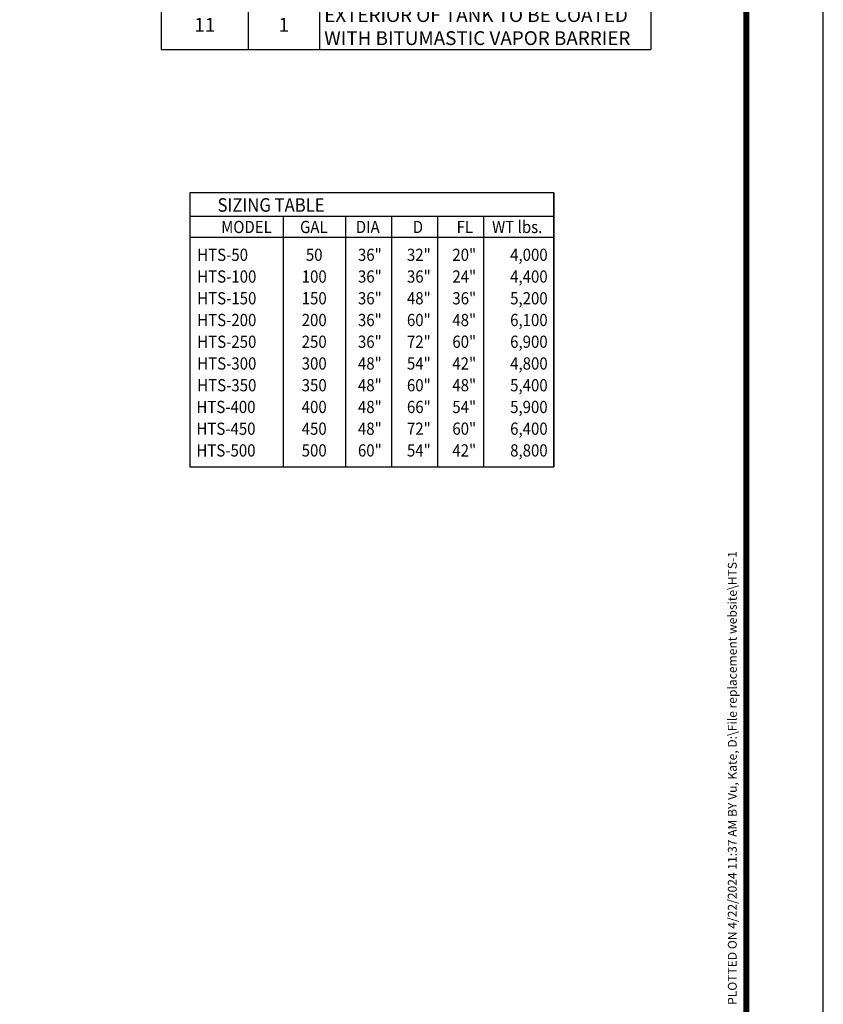
# Model space of a CAD drawing. Extents: x 0 to 1032, y 0 to 1336.
# Drawn here: x 613 to 1032, y 287 to 801 of the extents above; entities that cross this region are included whole.
import ezdxf
from ezdxf.enums import TextEntityAlignment as Align

# ---------------------------------------------------------------- set-up
doc = ezdxf.new("R2010")
doc.units = 0
doc.header["$LTSCALE"] = 15
doc.header["$MEASUREMENT"] = 0
doc.layers.get('0').update_dxf_attribs({"linetype": 'CONTINUOUS'})
for name, color, linetype in [('DIM', 1, 'CONTINUOUS'), ('NOTES', 7, 'CONTINUOUS'), ('SHT', 1, 'CONTINUOUS')]:
    doc.layers.add(name, color=color, linetype=linetype)
doc.layers.add('NO PRINT', color=7, linetype='CONTINUOUS', plot=False)
doc.styles.add('SIMPLEX', font='SIMPLEX.SHX', dxfattribs={"width": 0.85})

# ---------------------------------------------------------------- blocks, each defined once
blk = doc.blocks.new('*T16')
at = {"layer": 'DIM', "color": 0, "linetype": 'ByBlock', "lineweight": -2}
for p, q in [((0, 0), (255.55, 0)), ((0, 0), (0, -446.02)), ((255.55, 0), (255.55, -446.02)), ((0, -18.18), (255.55, -18.18)), ((45.37, -18.18), (45.37, -446.02)), ((82.61, -18.18), (82.61, -446.02)), ((0, -32.61), (255.55, -32.61)), ((0, -104.77), (255.55, -104.77)), ((0, -130.2), (255.55, -130.2)), ((0, -155.63), (255.55, -155.63)), ((0, -196.87), (255.55, -196.87)), ((0, -224.71), (255.55, -224.71)), ((0, -248.76), (255.55, -248.76)), ((0, -263.2), (255.55, -263.2)), ((0, -288.63), (255.55, -288.63)), ((0, -316.46), (255.55, -316.46)), ((0, -421.96), (255.55, -421.96)), ((0, -446.02), (255.55, -446.02))]:
    blk.add_line(p, q, dxfattribs=at)
at = {"layer": 'DIM', "color": 0, "linetype": 'Continuous', "attachment_point": 5, "style": 'SIMPLEX'}
for s, insert, char_height, width in [('KEYED NOTES', (127.78, -9.09), 10.0231, 250.7418), ('MARK', (22.69, -25.39), 7.217, 40.5626), ('QTY', (63.99, -25.39), 7.217, 32.4258), ('DESCRIPTION', (169.08, -25.39), 7.2166, 168.1312)]:
    blk.add_mtext(s, dxfattribs=dict(at, insert=insert, char_height=char_height, width=width))
at = {"layer": 'DIM', "linetype": 'Continuous', "style": 'SIMPLEX'}
for s, insert, char_height, width, attachment_point in [('NAMEPLATE INDICATING:        MFG: PARKUSA           888-611-PARK           WWW.PARKUSA.COM          MODEL: HTS                  DATE MANUFACTURED', (85.02, -35.01), 7.21662, 168.1312, 1), ('1', (22.69, -68.69), 7.22, 40.5626, 5), ('1', (63.99, -68.69), 7.22, 32.4258, 5), ('24" DIA CAST IRON FRAME/COVER BOLT-DOWN WITH S.S. BOLTS', (85.02, -107.18), 7.2166, 168.1312, 1), ('2', (22.69, -117.49), 7.22, 40.5626, 5), ('1', (63.99, -117.49), 7.22, 32.4258, 5), ('3" VENT PIPING, REFER TO PIPE SPECIFICATIONS', (85.02, -132.61), 7.2166, 168.1312, 1), ('3', (22.69, -142.92), 7.22, 40.5626, 5), ('1', (63.99, -142.92), 7.22, 32.4258, 5), ('NEMA 4X FRP ENCLOSURE WITH AUDIBLE & VISUAL ALARM (120V/ 5 AMP) (MOUNTED BY OTHERS)', (85.02, -158.04), 7.2166, 168.1312, 1), ('4', (22.69, -176.25), 7.22, 40.5626, 5), ('1', (63.99, -176.25), 7.22, 32.4258, 5), ('CABLE & CONDUIT ROUTED TO ALARM PANEL (BY OTHERS)', (85.02, -199.28), 7.2166, 168.1312, 1), ('5', (22.69, -210.79), 7.22, 40.5626, 5), ('1', (63.99, -210.79), 7.22, 32.4258, 5), ('CONCRETE EXTENTION TO BE USED TO RAISE TO GRADE LEVEL', (85.02, -227.11), 7.2166, 168.1312, 1), ('6', (22.69, -236.74), 7.22, 40.5626, 5), ('1', (63.99, -236.74), 7.22, 32.4258, 5), ('7', (22.69, -255.98), 7.22, 40.5626, 5), ('1', (63.99, -255.98), 7.22, 32.4258, 5), ('VENT', (85.02, -251.17), 7.217, 168.1312, 1), ('4" INLET PIPING, REFER TO PIPE SPECIFICATIONS', (85.02, -265.6), 7.2166, 168.1312, 1), ('8', (22.69, -275.91), 7.22, 40.5626, 5), ('1', (63.99, -275.91), 7.22, 32.4258, 5), ('HIGH LEVEL ALARM FLOAT SWITCH (N.O.)', (85.02, -291.03), 7.2166, 168.1312, 1), ('9', (22.69, -302.54), 7.22, 40.5626, 5), ('1', (63.99, -302.54), 7.22, 32.4258, 5), ('\\A1;INTERIOR OF TANK SHALL BE LINED WITH:                  POLYVINYL CHLORIDE (PVC) 5MM   HIGH DENSITY POLYETHYLENE (HDPE) 3/16" THK              304 STAINLESS STEEL 3/16" THK  EPOXY/RHINO LINER             (ENGINEER CHOOSE ONE)', (85.02, -318.87), 7.21662, 168.1312, 1), ('10', (22.69, -369.21), 7.217, 40.5626, 5), ('1', (63.99, -369.21), 7.22, 32.4258, 5), ('\\A1;EXTERIOR OF TANK TO BE COATED WITH BITUMASTIC VAPOR BARRIER', (85.02, -424.37), 7.2166, 168.1312, 1), ('11', (22.69, -433.99), 7.217, 40.5626, 5), ('1', (63.99, -433.99), 7.22, 32.4258, 5)]:
    blk.add_mtext(s, dxfattribs=dict(at, insert=insert, char_height=char_height, width=width, attachment_point=attachment_point))

msp = doc.modelspace()

# ---------------------------------------------------------------- linework, layer by layer
at = {"layer": 'NO PRINT'}
msp.add_lwpolyline([(0, 0), (1032.49275, 0), (1032.49275, 1336.16709), (0, 1336.16709)], close=True, dxfattribs=at)
at = {"layer": 'NOTES', "color": 2, "linetype": 'Continuous'}
for p, q in [((891.88321, 710.94638), (891.88321, 567.7096)), ((701.94055, 698.75251), (891.88321, 698.75251)), ((750.5372, 698.75251), (750.5372, 567.7096)), ((783.06316, 698.75251), (783.06316, 567.7096)), ((807.07561, 698.75251), (807.07561, 567.7096)), ((831.08806, 698.75251), (831.08806, 567.7096)), ((855.10051, 698.75251), (855.10051, 567.7096)), ((701.94055, 687.80995), (891.88321, 687.80995))]:
    msp.add_line(p, q, dxfattribs=at)
msp.add_lwpolyline([(701.94055, 567.7096), (891.88321, 567.7096), (891.88321, 710.94638), (701.94055, 710.94638)], close=True, dxfattribs=at)
at = {"layer": 'SHT', "color": 2, "linetype": 'Continuous', "const_width": 3.20535}
msp.add_lwpolyline([(40.12846, 1266.91089), (40.12855, 69.2562, 0.414213562), (71.52148, 37.86326), (960.97131, 37.86326, 0.414213562), (992.36425, 69.2562), (992.36425, 1266.91089, 0.414210806), (960.97122, 1298.30383), (71.5214, 1298.30383, 0.413911797)], format="xyb", close=True, dxfattribs=at)

# ---------------------------------------------------------------- block references
msp.add_blockref('*T16', (687.01201, 1231.7035))

# ---------------------------------------------------------------- texts
at = {"layer": 'NOTES', "color": 2, "linetype": 'Continuous', "style": 'SIMPLEX', "width": 0.9}
for s, height, p in [('SIZING TABLE', 7.0924046, (716.3459, 701.01702)), ('MODEL', 6.383164, (718.22539, 689.88447)), ('GAL', 6.383164, (759.3968, 689.88447)), ('DIA', 6.383164, (788.52144, 689.88447)), ('D', 6.38316, (818.23453, 689.88447)), ('FL', 6.383164, (841.13413, 689.88447)), ('WT lbs.', 6.383164, (859.62105, 689.88447)), ('HTS-50', 6.383164, (705.77681, 675.34004)), ('36"', 6.383164, (789.63704, 675.34004)), ('32"', 6.383164, (815.20253, 675.34004)), ('20"', 6.383164, (838.90003, 675.34004)), ('HTS-100', 6.383164, (705.77681, 663.9887)), ('36"', 6.383164, (789.63704, 663.9887)), ('36"', 6.383164, (815.20253, 663.9887)), ('24"', 6.383164, (838.90003, 663.9887)), ('HTS-150', 6.383164, (705.77681, 652.63736)), ('36"', 6.383164, (789.63704, 652.63736)), ('48"', 6.383164, (815.20253, 652.63736)), ('36"', 6.383164, (838.90003, 652.63736)), ('36"', 6.383164, (789.63704, 641.28602)), ('60"', 6.383164, (815.20253, 641.28602)), ('48"', 6.383164, (838.90003, 641.28602)), ('HTS-200', 6.383164, (705.77681, 641.28602)), ('HTS-250', 6.383164, (705.77681, 629.93468)), ('36"', 6.383164, (789.63704, 629.93468)), ('72"', 6.383164, (815.20253, 629.93468)), ('60"', 6.383164, (838.90003, 629.93468)), ('HTS-300', 6.383164, (705.77681, 618.58334)), ('48"', 6.383164, (789.63704, 618.58334)), ('54"', 6.383164, (815.20253, 618.58334)), ('42"', 6.383164, (838.90003, 618.58334)), ('HTS-350', 6.383164, (705.77681, 607.232)), ('48"', 6.383164, (789.63704, 607.232)), ('60"', 6.383164, (815.20253, 607.232)), ('48"', 6.383164, (838.90003, 607.232)), ('HTS-400', 6.383164, (705.34022, 595.88066)), ('48"', 6.383164, (789.63704, 595.88066)), ('66"', 6.383164, (815.20253, 595.88066)), ('54"', 6.383164, (838.90003, 595.88066)), ('HTS-450', 6.383164, (705.34022, 584.52932)), ('48"', 6.383164, (789.63704, 584.52932)), ('72"', 6.383164, (815.20253, 584.52932)), ('60"', 6.383164, (838.90003, 584.52932)), ('HTS-500', 6.383164, (705.34022, 573.17798)), ('60"', 6.383164, (789.63704, 573.17798)), ('54"', 6.383164, (815.20253, 573.17798)), ('42"', 6.383164, (838.90003, 573.17798))]:
    msp.add_text(s, height=height, dxfattribs=at).set_placement(p)
for s, p in [('50', (766.80018, 675.34004)), ('100', (766.80018, 663.9887)), ('150', (766.80018, 652.63736)), ('200', (766.80018, 641.28602)), ('250', (766.80018, 629.93468)), ('300', (766.80018, 618.58334)), ('350', (766.80018, 607.232)), ('400', (766.80018, 595.88066)), ('450', (766.80018, 584.52932)), ('500', (766.80018, 573.17798))]:
    msp.add_text(s, height=6.383164, dxfattribs=at).set_placement(p, align=Align.CENTER)
for s, p in [('4,000', (888.64567, 675.34004)), ('4,400', (888.64567, 663.9887)), ('5,200', (888.64567, 652.63736)), ('6,100', (888.64567, 641.28602)), ('6,900', (888.64567, 629.93468)), ('4,800', (888.64567, 618.58334)), ('5,400', (888.64567, 607.232)), ('5,900', (888.64567, 595.88066)), ('6,400', (888.64567, 584.52932)), ('8,800', (888.64567, 573.17798))]:
    msp.add_text(s, height=6.383164, dxfattribs=at).set_placement(p, align=Align.RIGHT)
at = {"layer": 'SHT', "color": 1, "style": 'SIMPLEX'}
msp.add_text('PLOTTED ON 4/22/2024 11:37 AM BY Vu, Kate, D:\\File replacement website\\HTS-1', height=4.6232981, rotation=90, dxfattribs=at).set_placement((985.0112, 286.77289), align=Align.MIDDLE_LEFT)

doc.saveas('drawing.dxf')
